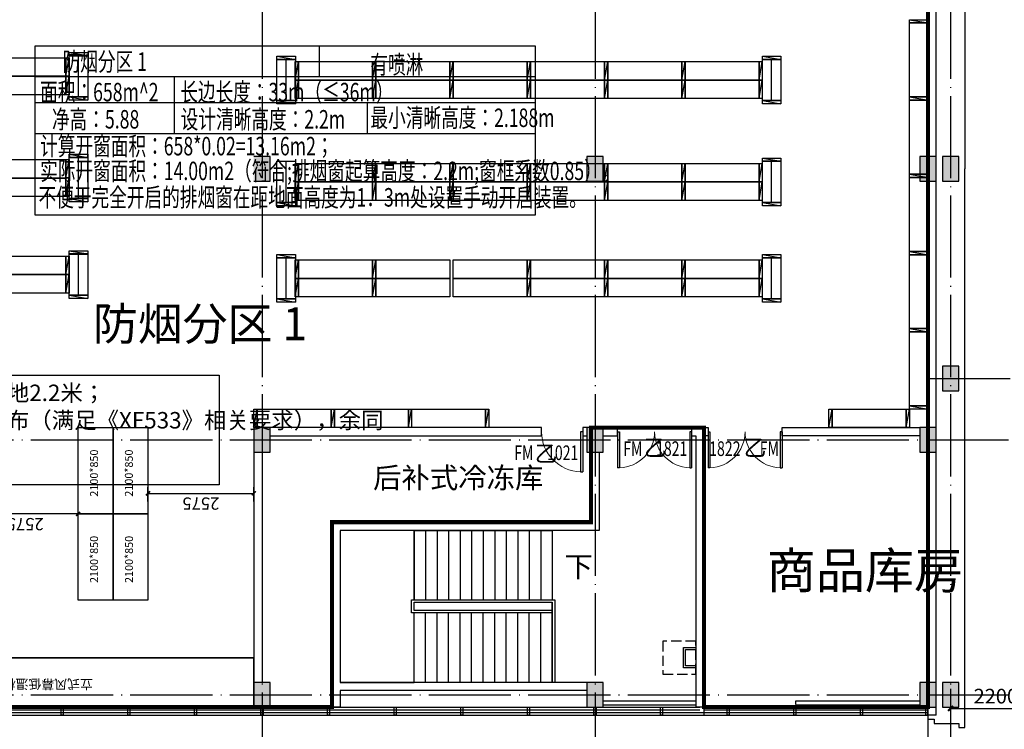
# Model space of a CAD drawing. Extents: x -678528 to 170635, y -369947 to 336531.
# Drawn here: x -30340 to -6390, y 105161 to 122433 of the extents above; entities that cross this region are included whole.
import ezdxf

# ---------------------------------------------------------------- set-up
doc = ezdxf.new("R2010")
doc.units = 0
doc.header["$LTSCALE"] = 1000
doc.header["$MEASUREMENT"] = 0
for name, pattern in [('CENTER', [2, 1.25, -0.25, 0.25, -0.25]), ('DASH', [0.35, 0.25, -0.1]), ('DOTE', [2.42, 2, -0.2, 0.02, -0.2])]:
    doc.linetypes.add(name, pattern=pattern)
for name, color, linetype in [('A-STAIR', 2, 'Continuous'), ('COLUMN', 9, 'Continuous'), ('CURTWALL', 4, 'Continuous'), ('DIM_SYMB', 3, 'Continuous'), ('DOOR_FIRE', 4, 'Continuous'), ('DOOR_FIRE_TEXT', 7, 'Continuous'), ('DOTE', 1, 'Continuous'), ('LATRINE', 6, 'Continuous'), ('PUB_DIM', 3, 'Continuous'), ('PUB_HATCH', 8, 'Continuous'), ('PUB_TEXT', 7, 'Continuous'), ('STAIR', 2, 'Continuous'), ('WALL', 9, 'Continuous'), ('外包', 22, 'Continuous'), ('底图', 8, 'Continuous'), ('看线', 30, 'Continuous'), ('防排烟', 2, 'Continuous')]:
    doc.layers.add(name, color=color, linetype=linetype)
doc.layers.add('排液管', color=4, linetype='CENTER', lineweight=25)
doc.styles.add('_TCH_DIM', font='SIMPLEX', dxfattribs={"bigfont": 'GBCBIG'})
doc.styles.add('_TCH_DIM_T3', font='SIMPLEX.shx', dxfattribs={"width": 0.705882, "bigfont": 'GBCBIG.shx'})
doc.styles.add('_TCH_WINDOW', font='SIMPLEX', dxfattribs={"height": 3.5, "bigfont": 'GBCBIG'})
doc.styles.add('ERA', font='simhei.ttf')
doc.styles.get("Standard").update_dxf_attribs({"font": 'gbenor.shx', "bigfont": 'gbcbig.shx'})
doc.styles.add('天和1', font='天和字符.shx', dxfattribs={"width": 0.7, "bigfont": '天和汉字.shx'})
doc.dimstyles.new('_TCH_ARCH&&100', dxfattribs={"dimtxt": 297.5, "dimasz": 100, "dimexe": 150, "dimexo": 300, "dimgap": 100, "dimtad": 1, "dimdec": 0, "dimzin": 0, "dimdsep": 46, "dimtxsty": '_TCH_DIM_T3', "dimblk": 'ARCHTICK', "dimcen": 0.09, "dimclrt": 7, "dimazin": 2, "dimtfac": 1, "dimtdec": 0, "dimtix": 1, "dimtmove": 2, "dimatfit": 3, "dimfxl": 1, "dimtolj": 1, "dimtzin": 0, "dimarcsym": 0})
doc.dimstyles.new('_TCH_ARCH&&120', dxfattribs={"dimtxt": 357, "dimasz": 120, "dimexe": 300, "dimexo": 360, "dimgap": 120, "dimtad": 1, "dimdec": 0, "dimzin": 0, "dimdsep": 46, "dimtxsty": '_TCH_DIM_T3', "dimblk": 'ARCHTICK', "dimcen": 0.09, "dimclrt": 7, "dimazin": 2, "dimtfac": 1, "dimtdec": 0, "dimtix": 1, "dimtmove": 2, "dimatfit": 3, "dimfxl": 1, "dimtolj": 1, "dimtzin": 0, "dimarcsym": 0})

# ---------------------------------------------------------------- blocks, each defined once
blk = doc.blocks.new('平面轴网及标注')
at = {"layer": 'DOTE', "linetype": 'DOTE'}
for p, q in [((187654.9, -404653.9), (187654.9, -444532.1)), ((195754.9, -404653.9), (195754.9, -444532.1)), ((203854.9, -404653.9), (203854.9, -444532.1)), ((204404.9, -404653.9), (204404.9, -444532.1)), ((203854.9, -430885.2), (206081.2, -430885.2)), ((94910.1, -432385.2), (206081.2, -432385.2)), ((94910.1, -438585.2), (206081.2, -438585.2))]:
    blk.add_line(p, q, dxfattribs=at)
blk = doc.blocks.new('eecw3')
at = {"layer": '外包'}
for points in [[(203855, 105461), (203855, 106061), (204005, 106061), (204005, 106161), (204605, 106161), (204605, 106261), (204755, 106261), (204755, 93960)], [(203855, 80661), (203855, 80561), (204005, 80561), (204005, 80461), (204605, 80461), (204605, 80361), (204755, 80361), (204755, 93960)]]:
    blk.add_lwpolyline(points, dxfattribs=at)
for points in [[(182770, 80660), (182770, 80860), (182820, 80860), (182820, 80660)], [(184390, 80660), (184390, 80860), (184440, 80860), (184440, 80660)], [(186010, 80660), (186010, 80860), (186060, 80860), (186060, 80660)], [(187630, 80660), (187630, 80860), (187680, 80860), (187680, 80660)], [(189250, 80660), (189250, 80860), (189300, 80860), (189300, 80660)], [(190870, 80660), (190870, 80860), (190920, 80860), (190920, 80660)], [(192490, 80660), (192490, 80860), (192540, 80860), (192540, 80660)], [(194110, 80660), (194110, 80860), (194160, 80860), (194160, 80660)], [(195730, 80660), (195730, 80860), (195780, 80860), (195780, 80660)], [(197350, 80660), (197350, 80860), (197400, 80860), (197400, 80660)], [(198970, 80660), (198970, 80860), (199020, 80860), (199020, 80660)], [(200590, 80660), (200590, 80860), (200640, 80860), (200640, 80660)], [(202210, 80660), (202210, 80860), (202260, 80860), (202260, 80660)]]:
    blk.add_lwpolyline(points, close=True, dxfattribs=at)
at = {"layer": '外包', "elevation": 0}
blk.add_lwpolyline([(203805, 80661), (203805, 80861), (203855, 80861), (203855, 80661)], close=True, dxfattribs=at)
blk = doc.blocks.new('_ArchTick')
at = {"color": 0, "linetype": 'ByBlock', "const_width": 0.4}
blk.add_lwpolyline([(-0.5, -0.5), (0.5, 0.5)], dxfattribs=at)
blk = doc.blocks.new('*D2464')
at = {"layer": 'Defpoints', "color": 0, "transparency": 16777216}
for p in [(-7696, 106503), (-5496, 106503), (-5496, 105670)]:
    blk.add_point(p, dxfattribs=at)
at = {"layer": 'PUB_DIM', "color": 0, "lineweight": -2, "transparency": 16777216}
for p, q in [((-7696, 106143), (-7696, 105370)), ((-5496, 106143), (-5496, 105370)), ((-7696, 105670), (-5496, 105670))]:
    blk.add_line(p, q, dxfattribs=at)
at = {"layer": 'PUB_DIM', "color": 0, "lineweight": -2, "transparency": 16777216, "xscale": 120, "yscale": 120, "zscale": 120, "rotation": 180}
blk.add_blockref('_ArchTick', (-7696, 105670), dxfattribs=at)
at = {"layer": 'PUB_DIM', "color": 0, "lineweight": -2, "transparency": 16777216, "xscale": 120, "yscale": 120, "zscale": 120}
blk.add_blockref('_ArchTick', (-5496, 105670), dxfattribs=at)
at = {"layer": 'PUB_DIM', "color": 7, "transparency": 16777216, "insert": (-6596, 105968), "char_height": 357, "attachment_point": 5, "style": '_TCH_DIM_T3'}
blk.add_mtext('\\A1;2200', dxfattribs=at)
blk = doc.blocks.new('$DorLib2D$00000002')
for p, q in [((-0.5, 0), (-0.5, 0.4875)), ((-0.475, 0.4875), (-0.5, 0.4875)), ((-0.475, 0), (-0.475, 0.4875)), ((0.475, 0), (0.475, 0.4875)), ((0.475, 0.4875), (0.5, 0.4875)), ((0.5, 0), (0.5, 0.4875)), ((-0.5, 0), (-0.475, 0)), ((0.5, 0), (0.475, 0))]:
    blk.add_line(p, q)
at = {"lineweight": 13}
for centre, start, end in [((-0.4875, 0), 0, 88.53072), ((0.4875, 0), 91.46928, 180)]:
    blk.add_arc(centre, 0.4875, start, end, dxfattribs=at)
blk = doc.blocks.new('$DorLib2D$00000001')
for p, q in [((0.45, 0.975), (0.5, 0.975)), ((0.45, 0), (0.45, 0.975)), ((0.5, 0), (0.5, 0.975)), ((0.5, 0), (0.45, 0))]:
    blk.add_line(p, q)
at = {"lineweight": 13}
blk.add_arc((0.475, 0), 0.975, 91.4693, 180, dxfattribs=at)
blk = doc.blocks.new('LZ')
at = {"layer": '排液管', "color": 0, "linetype": 'ByBlock', "lineweight": -3, "ltscale": 53.178551}
blk.add_line((3677199, -55020), (3677279, -54570), dxfattribs=at)
blk.add_lwpolyline([(3677199, -54570), (3677279, -54570), (3677279, -55020), (3677199, -55020)], close=True, dxfattribs=at)
blk = doc.blocks.new('STSYU')
at = {"layer": '排液管', "color": 146, "linetype": 'ByBlock', "lineweight": -3, "ltscale": 53.178551, "true_color": 0x105689}
for p, q in [((69389, 220184), (69389, 219184)), ((81199, 220184), (81199, 219184)), ((69389, 217834), (69389, 216834)), ((81199, 217834), (81199, 216834)), ((69389, 215356), (69389, 214356)), ((81199, 215356), (81199, 214356)), ((69389, 212832), (69389, 211832)), ((81199, 212832), (81199, 211832)), ((75669, 210664), (75669, 209664)), ((79959, 210664), (79959, 209664)), ((75669, 208366), (75669, 207366)), ((79959, 208366), (79959, 207366))]:
    blk.add_line(p, q, dxfattribs=at)
for points in [[(69164, 219184), (69164, 220184), (69614, 220184), (69614, 219184)], [(71494, 219684), (69694, 219684), (69694, 220134), (71494, 220134)], [(73374, 219684), (71574, 219684), (71574, 220134), (73374, 220134)], [(75254, 219684), (73454, 219684), (73454, 220134), (75254, 220134)], [(77134, 219684), (75334, 219684), (75334, 220134), (77134, 220134)], [(79014, 219684), (77214, 219684), (77214, 220134), (79014, 220134)], [(80894, 219684), (79094, 219684), (79094, 220134), (80894, 220134)], [(80974, 219184), (80974, 220184), (81424, 220184), (81424, 219184)], [(71494, 219234), (69694, 219234), (69694, 219684), (71494, 219684)], [(73374, 219234), (71574, 219234), (71574, 219684), (73374, 219684)], [(75254, 219234), (73454, 219234), (73454, 219684), (75254, 219684)], [(77134, 219234), (75334, 219234), (75334, 219684), (77134, 219684)], [(79014, 219234), (77214, 219234), (77214, 219684), (79014, 219684)], [(80894, 219234), (79094, 219234), (79094, 219684), (80894, 219684)], [(69164, 216834), (69164, 217834), (69614, 217834), (69614, 216834)], [(71494, 217334), (69694, 217334), (69694, 217784), (71494, 217784)], [(73374, 217334), (71574, 217334), (71574, 217784), (73374, 217784)], [(75254, 217334), (73454, 217334), (73454, 217784), (75254, 217784)], [(77134, 217334), (75334, 217334), (75334, 217784), (77134, 217784)], [(79014, 217334), (77214, 217334), (77214, 217784), (79014, 217784)], [(80894, 217334), (79094, 217334), (79094, 217784), (80894, 217784)], [(80974, 216834), (80974, 217834), (81424, 217834), (81424, 216834)], [(71494, 216884), (69694, 216884), (69694, 217334), (71494, 217334)], [(73374, 216884), (71574, 216884), (71574, 217334), (73374, 217334)], [(75254, 216884), (73454, 216884), (73454, 217334), (75254, 217334)], [(77134, 216884), (75334, 216884), (75334, 217334), (77134, 217334)], [(79014, 216884), (77214, 216884), (77214, 217334), (79014, 217334)], [(80894, 216884), (79094, 216884), (79094, 217334), (80894, 217334)], [(69164, 214356), (69164, 215356), (69614, 215356), (69614, 214356)], [(80974, 214356), (80974, 215356), (81424, 215356), (81424, 214356)], [(71494, 214856), (69694, 214856), (69694, 215306), (71494, 215306)], [(73374, 214856), (71574, 214856), (71574, 215306), (73374, 215306)], [(75254, 214856), (73454, 214856), (73454, 215306), (75254, 215306)], [(77134, 214856), (75334, 214856), (75334, 215306), (77134, 215306)], [(79014, 214856), (77214, 214856), (77214, 215306), (79014, 215306)], [(80894, 214856), (79094, 214856), (79094, 215306), (80894, 215306)], [(71494, 214406), (69694, 214406), (69694, 214856), (71494, 214856)], [(73374, 214406), (71574, 214406), (71574, 214856), (73374, 214856)], [(75254, 214406), (73454, 214406), (73454, 214856), (75254, 214856)], [(77134, 214406), (75334, 214406), (75334, 214856), (77134, 214856)], [(79014, 214406), (77214, 214406), (77214, 214856), (79014, 214856)], [(80894, 214406), (79094, 214406), (79094, 214856), (80894, 214856)], [(69164, 211832), (69164, 212832), (69614, 212832), (69614, 211832)], [(71494, 212332), (69694, 212332), (69694, 212782), (71494, 212782)], [(73374, 212332), (71574, 212332), (71574, 212782), (73374, 212782)], [(75254, 212332), (73454, 212332), (73454, 212782), (75254, 212782)], [(77134, 212332), (75334, 212332), (75334, 212782), (77134, 212782)], [(79014, 212332), (77214, 212332), (77214, 212782), (79014, 212782)], [(80894, 212332), (79094, 212332), (79094, 212782), (80894, 212782)], [(80974, 211832), (80974, 212832), (81424, 212832), (81424, 211832)], [(71494, 211882), (69694, 211882), (69694, 212332), (71494, 212332)], [(73374, 211882), (71574, 211882), (71574, 212332), (73374, 212332)], [(75254, 211882), (73454, 211882), (73454, 212332), (75254, 212332)], [(77134, 211882), (75334, 211882), (75334, 212332), (77134, 212332)], [(79014, 211882), (77214, 211882), (77214, 212332), (79014, 212332)], [(80894, 211882), (79094, 211882), (79094, 212332), (80894, 212332)], [(75444, 209664), (75444, 210664), (75894, 210664), (75894, 209664)], [(77774, 210164), (75974, 210164), (75974, 210614), (77774, 210614)], [(79654, 210164), (77854, 210164), (77854, 210614), (79654, 210614)], [(79734, 209664), (79734, 210664), (80184, 210664), (80184, 209664)], [(77774, 209714), (75974, 209714), (75974, 210164), (77774, 210164)], [(79654, 209714), (77854, 209714), (77854, 210164), (79654, 210164)], [(75444, 207366), (75444, 208366), (75894, 208366), (75894, 207366)], [(77774, 207866), (75974, 207866), (75974, 208316), (77774, 208316)], [(79654, 207866), (77854, 207866), (77854, 208316), (79654, 208316)], [(79734, 207366), (79734, 208366), (80184, 208366), (80184, 207366)], [(77774, 207416), (75974, 207416), (75974, 207866), (77774, 207866)], [(79654, 207416), (77854, 207416), (77854, 207866), (79654, 207866)]]:
    blk.add_lwpolyline(points, close=True, dxfattribs=at)
at = {"layer": '排液管', "color": 146, "linetype": 'ByBlock', "lineweight": -3, "true_color": 0x105689}
for p, rotation in [((14594, -3457015), 89.99999999999997), ((3746894, 165114), 180), ((3748774, 165114), 180), ((3750654, 165114), 180), ((3752534, 165114), 180), ((3756294, 165114), 180), ((3758174, 165114), 180), ((26404, -3457015), 89.99999999999997), ((3746894, 164664), 180), ((3748774, 164664), 180), ((3750654, 164664), 180), ((3752534, 164664), 180), ((3756294, 164664), 180), ((3758174, 164664), 180), ((14594, -3458095), 89.99999999999997), ((26404, -3458095), 89.99999999999997), ((14594, -3459365), 89.99999999999997), ((3746894, 162764), 180), ((3748774, 162764), 180), ((3750654, 162764), 180), ((3752534, 162764), 180), ((3754414, 162764), 180), ((3756294, 162764), 180), ((3758174, 162764), 180), ((26404, -3459365), 89.99999999999997), ((3746894, 162314), 180), ((3748774, 162314), 180), ((3750654, 162314), 180), ((3752534, 162314), 180), ((3754414, 162314), 180), ((3756294, 162314), 180), ((3758174, 162314), 180), ((14594, -3460445), 89.99999999999997), ((14594, -3461843), 89.99999999999997), ((26404, -3461843), 89.99999999999997), ((3746894, 160286), 180), ((3748774, 160286), 180), ((3750654, 160286), 180), ((3752534, 160286), 180), ((3754414, 160286), 180), ((3756294, 160286), 180), ((3758174, 160286), 180), ((3746894, 159836), 180), ((3748774, 159836), 180), ((3750654, 159836), 180), ((3752534, 159836), 180), ((3754414, 159836), 180), ((3756294, 159836), 180), ((3758174, 159836), 180), ((14594, -3462923), 89.99999999999997), ((26404, -3462923), 89.99999999999997), ((14594, -3464367), 89.99999999999997), ((3746894, 157762), 180), ((3748774, 157762), 180), ((3750654, 157762), 180), ((3752534, 157762), 180), ((3754414, 157762), 180), ((3756294, 157762), 180), ((3758174, 157762), 180), ((26404, -3464367), 89.99999999999997), ((3746894, 157312), 180), ((3748774, 157312), 180), ((3750654, 157312), 180), ((3752534, 157312), 180), ((3754414, 157312), 180), ((3756294, 157312), 180), ((3758174, 157312), 180), ((14594, -3465447), 89.99999999999997), ((26404, -3465447), 89.99999999999997), ((20874, -3466535), 89.99999999999997), ((3753174, 155594), 180), ((3755054, 155594), 180), ((3756934, 155594), 180), ((25164, -3466535), 89.99999999999997), ((3753174, 155144), 180), ((3755054, 155144), 180), ((3756934, 155144), 180), ((20874, -3467615), 89.99999999999997), ((25164, -3467615), 89.99999999999997), ((20874, -3468833), 89.99999999999997), ((25164, -3468833), 89.99999999999997), ((3753174, 153296), 180), ((3755054, 153296), 180), ((3756934, 153296), 180), ((3753174, 152846), 180), ((3755054, 152846), 180), ((3756934, 152846), 180), ((20874, -3469913), 89.99999999999997), ((25164, -3469913), 89.99999999999997)]:
    blk.add_blockref('LZ', p, dxfattribs=dict(at, rotation=rotation))
blk = doc.blocks.new('DKOL')
at = {"layer": '排液管', "color": 146, "linetype": 'ByBlock', "lineweight": -3, "ltscale": 53.178551, "true_color": 0x105689}
for p, q in [((86248, 220091), (86248, 219091)), ((98058, 220091), (98058, 219091)), ((86248, 217741), (86248, 216741)), ((86248, 215263), (86248, 214263)), ((98058, 215263), (98058, 214263))]:
    blk.add_line(p, q, dxfattribs=at)
for points in [[(86023, 219091), (86023, 220091), (86473, 220091), (86473, 219091)], [(88353, 219591), (86553, 219591), (86553, 220041), (88353, 220041)], [(90233, 219591), (88433, 219591), (88433, 220041), (90233, 220041)], [(92113, 219591), (90313, 219591), (90313, 220041), (92113, 220041)], [(93993, 219591), (92193, 219591), (92193, 220041), (93993, 220041)], [(95873, 219591), (94073, 219591), (94073, 220041), (95873, 220041)], [(97753, 219591), (95953, 219591), (95953, 220041), (97753, 220041)], [(97833, 219091), (97833, 220091), (98283, 220091), (98283, 219091)], [(88353, 219141), (86553, 219141), (86553, 219591), (88353, 219591)], [(90233, 219141), (88433, 219141), (88433, 219591), (90233, 219591)], [(92113, 219141), (90313, 219141), (90313, 219591), (92113, 219591)], [(93993, 219141), (92193, 219141), (92193, 219591), (93993, 219591)], [(95873, 219141), (94073, 219141), (94073, 219591), (95873, 219591)], [(97753, 219141), (95953, 219141), (95953, 219591), (97753, 219591)], [(86023, 216741), (86023, 217741), (86473, 217741), (86473, 216741)], [(88353, 217241), (86553, 217241), (86553, 217691), (88353, 217691)], [(90233, 217241), (88433, 217241), (88433, 217691), (90233, 217691)], [(92113, 217241), (90313, 217241), (90313, 217691), (92113, 217691)], [(93993, 217241), (92193, 217241), (92193, 217691), (93993, 217691)], [(95873, 217241), (94073, 217241), (94073, 217691), (95873, 217691)], [(97753, 217241), (95953, 217241), (95953, 217691), (97753, 217691)], [(88353, 216791), (86553, 216791), (86553, 217241), (88353, 217241)], [(90233, 216791), (88433, 216791), (88433, 217241), (90233, 217241)], [(92113, 216791), (90313, 216791), (90313, 217241), (92113, 217241)], [(93993, 216791), (92193, 216791), (92193, 217241), (93993, 217241)], [(95873, 216791), (94073, 216791), (94073, 217241), (95873, 217241)], [(97753, 216791), (95953, 216791), (95953, 217241), (97753, 217241)], [(86023, 214263), (86023, 215263), (86473, 215263), (86473, 214263)], [(88353, 214763), (86553, 214763), (86553, 215213), (88353, 215213)], [(90233, 214763), (88433, 214763), (88433, 215213), (90233, 215213)], [(92113, 214763), (90313, 214763), (90313, 215213), (92113, 215213)], [(93993, 214763), (92193, 214763), (92193, 215213), (93993, 215213)], [(95873, 214763), (94073, 214763), (94073, 215213), (95873, 215213)], [(97753, 214763), (95953, 214763), (95953, 215213), (97753, 215213)], [(97833, 214263), (97833, 215263), (98283, 215263), (98283, 214263)], [(88353, 214313), (86553, 214313), (86553, 214763), (88353, 214763)], [(90233, 214313), (88433, 214313), (88433, 214763), (90233, 214763)], [(92113, 214313), (90313, 214313), (90313, 214763), (92113, 214763)], [(93993, 214313), (92193, 214313), (92193, 214763), (93993, 214763)], [(95873, 214313), (94073, 214313), (94073, 214763), (95873, 214763)], [(97753, 214313), (95953, 214313), (95953, 214763), (97753, 214763)]]:
    blk.add_lwpolyline(points, close=True, dxfattribs=at)
at = {"layer": '排液管', "color": 146, "linetype": 'ByBlock', "lineweight": -3, "true_color": 0x105689}
for p, rotation in [((31452, -3457109), 89.99999999999997), ((43262, -3457109), 89.99999999999997), ((3763752, 165020), 180), ((3765632, 165020), 180), ((3767512, 165020), 180), ((3769392, 165020), 180), ((3771272, 165020), 180), ((3773152, 165020), 180), ((3775032, 165020), 180), ((3763752, 164570), 180), ((3765632, 164570), 180), ((3767512, 164570), 180), ((3769392, 164570), 180), ((3771272, 164570), 180), ((3773152, 164570), 180), ((3775032, 164570), 180), ((31452, -3458189), 89.99999999999997), ((43262, -3458189), 89.99999999999997), ((31452, -3459459), 89.99999999999997), ((3763752, 162670), 180), ((3765632, 162670), 180), ((3767512, 162670), 180), ((3769392, 162670), 180), ((3771272, 162670), 180), ((3773152, 162670), 180), ((3775032, 162670), 180), ((3763752, 162220), 180), ((3765632, 162220), 180), ((3767512, 162220), 180), ((3769392, 162220), 180), ((3771272, 162220), 180), ((3773152, 162220), 180), ((3775032, 162220), 180), ((31452, -3460539), 89.99999999999997), ((31452, -3461937), 89.99999999999997), ((43262, -3461937), 89.99999999999997), ((3763752, 160192), 180), ((3765632, 160192), 180), ((3767512, 160192), 180), ((3769392, 160192), 180), ((3771272, 160192), 180), ((3773152, 160192), 180), ((3775032, 160192), 180), ((3763752, 159742), 180), ((3765632, 159742), 180), ((3767512, 159742), 180), ((3769392, 159742), 180), ((3771272, 159742), 180), ((3773152, 159742), 180), ((3775032, 159742), 180), ((31452, -3463017), 89.99999999999997), ((43262, -3463017), 89.99999999999997)]:
    blk.add_blockref('LZ', p, dxfattribs=dict(at, rotation=rotation))
blk = doc.blocks.new('*D77')
at = {"layer": 'Defpoints', "color": 0, "linetype": 'ByBlock', "ltscale": 53.178551, "transparency": 16777216}
for p in [(81984, 225417), (84559, 225417), (81984, 224916)]:
    blk.add_point(p, dxfattribs=at)
at = {"layer": '排液管', "color": 0, "linetype": 'ByBlock', "lineweight": -2, "ltscale": 53.178551, "transparency": 16777216}
for p, q in [((81984, 225117), (81984, 224766)), ((84559, 224916), (81984, 224916)), ((84559, 225117), (84559, 224766))]:
    blk.add_line(p, q, dxfattribs=at)
at = {"layer": '排液管', "color": 0, "linetype": 'ByBlock', "lineweight": -2, "ltscale": 53.178551, "transparency": 16777216, "xscale": 100, "yscale": 100, "zscale": 100, "rotation": 180}
blk.add_blockref('_ArchTick', (81984, 224916), dxfattribs=at)
at = {"layer": '排液管', "color": 0, "linetype": 'ByBlock', "lineweight": -2, "ltscale": 53.178551, "transparency": 16777216, "xscale": 100, "yscale": 100, "zscale": 100}
blk.add_blockref('_ArchTick', (84559, 224916), dxfattribs=at)
at = {"layer": '排液管', "color": 7, "linetype": 'ByBlock', "lineweight": -3, "ltscale": 53.178551, "transparency": 16777216, "insert": (83271, 225165), "char_height": 297.5, "attachment_point": 5, "style": '_TCH_DIM_T3'}
blk.add_mtext('\\A1;2575', dxfattribs=at)
blk = doc.blocks.new('*D79')
at = {"layer": 'Defpoints', "color": 0, "linetype": 'ByBlock', "ltscale": 53.178551, "transparency": 16777216}
for p in [(86259, 225417), (88834, 225417), (88834, 225417)]:
    blk.add_point(p, dxfattribs=at)
at = {"layer": '排液管', "color": 0, "linetype": 'ByBlock', "lineweight": -2, "ltscale": 53.178551, "transparency": 16777216}
for p, q in [((86259, 225717), (86259, 225567)), ((88834, 225717), (88834, 225567)), ((86259, 225417), (88834, 225417))]:
    blk.add_line(p, q, dxfattribs=at)
at = {"layer": '排液管', "color": 0, "linetype": 'ByBlock', "lineweight": -2, "ltscale": 53.178551, "transparency": 16777216, "xscale": 100, "yscale": 100, "zscale": 100, "rotation": 180}
blk.add_blockref('_ArchTick', (86259, 225417), dxfattribs=at)
at = {"layer": '排液管', "color": 0, "linetype": 'ByBlock', "lineweight": -2, "ltscale": 53.178551, "transparency": 16777216, "xscale": 100, "yscale": 100, "zscale": 100}
blk.add_blockref('_ArchTick', (88834, 225417), dxfattribs=at)
at = {"layer": '排液管', "color": 7, "linetype": 'ByBlock', "lineweight": -3, "ltscale": 53.178551, "transparency": 16777216, "insert": (87546, 225665), "char_height": 297.5, "attachment_point": 5, "style": '_TCH_DIM_T3'}
blk.add_mtext('\\A1;2575', dxfattribs=at)
blk = doc.blocks.new('SJSRO')
at = {"layer": '排液管', "color": 252, "linetype": 'ByBlock', "lineweight": -3, "ltscale": 53.178551, "true_color": 0x939598}
blk.add_lwpolyline([(81983.8, 228916.7), (89683.8, 228916.7), (89683.8, 230116.7), (81983.8, 230116.7)], close=True, dxfattribs=at)
at = {"layer": '排液管', "color": 5, "linetype": 'ByBlock', "lineweight": -3, "ltscale": 53.178551}
for points in [[(89683.8, 228916.7), (81983.8, 228916.7), (81983.8, 230116.7), (89683.8, 230116.7)], [(85408.8, 227516.7), (85408.8, 225416.7), (84558.8, 225416.7), (84558.8, 227516.7)], [(86258.8, 227516.7), (86258.8, 225416.7), (85408.8, 225416.7), (85408.8, 227516.7)], [(85408.8, 225416.7), (85408.8, 223316.7), (84558.8, 223316.7), (84558.8, 225416.7)], [(86258.8, 225416.7), (86258.8, 223316.7), (85408.8, 223316.7), (85408.8, 225416.7)]]:
    blk.add_lwpolyline(points, close=True, dxfattribs=at)
at = {"color": 5, "insert": (85897, 229673.5), "char_height": 229.669, "width": 2558.509, "attachment_point": 1}
blk.add_mtext('{\\fSimSun|b0|i0|c134|p2;\\C0;立式风幕低温柜}', dxfattribs=at)
at = {"color": 0, "char_height": 193.124, "width": 888.369, "attachment_point": 1, "rotation": 270}
for insert in [(85116.8, 227096.7), (85119.4, 224996.7), (85966.8, 224996.7)]:
    blk.add_mtext('{\\fSimSun|b0|i0|c134|p2;\\C1;2100*850}', dxfattribs=dict(at, insert=insert))
at = {"color": 5, "insert": (85966.8, 227096.7), "char_height": 193.124, "width": 888.369, "attachment_point": 1, "rotation": 270}
blk.add_mtext('{\\fSimSun|b0|i0|c134|p2;\\C1;2100*850}', dxfattribs=at)
at = {"layer": '排液管', "color": 0, "linetype": 'ByBlock', "lineweight": -3, "ltscale": 53.178551}
for base, p1, p2, picture, middle in [((88833.8, 225416.7), (86258.8, 225416.7), (88833.8, 225416.7), '*D79', (87546.3, 225665.5)), ((81983.8, 224916.5), (84558.8, 225416.7), (81983.8, 225416.7), '*D77', (83271.3, 225165.2))]:
    dim = blk.add_linear_dim(base=base, p1=p1, p2=p2, dimstyle='_TCH_ARCH&&100', dxfattribs=at)
    dim.commit()
    dim.dimension.update_dxf_attribs({"geometry": picture, "text_midpoint": middle})
blk = doc.blocks.new('SGWSH')
for name in ['SJSRO', 'STSYU', 'DKOL']:
    blk.add_blockref(name, (-180961, -95757, 0))
blk = doc.blocks.new('底')
at = {"layer": 'PUB_HATCH'}
for points in [[(-24245.6, 118503.3), (-24245.6, 119103.3), (-24645.6, 119103.3), (-24645.6, 118503.3)], [(-16145.6, 118503.3), (-16145.6, 119103.3), (-16545.6, 119103.3), (-16545.6, 118503.3)], [(-8045.6, 118503.3), (-8045.6, 119103.3), (-8445.6, 119103.3), (-8445.6, 118503.3)], [(-7495.8, 118503.3), (-7495.8, 119103.3), (-7895.8, 119103.3), (-7895.8, 118503.3)], [(-7495.8, 113403.3), (-7495.8, 114003.3), (-7895.8, 114003.3), (-7895.8, 113403.3)], [(-24245.6, 111903.3), (-24245.6, 112503.3), (-24645.6, 112503.3), (-24645.6, 111903.3)], [(-16145.6, 111903.3), (-16145.6, 112503.3), (-16545.6, 112503.3), (-16545.6, 111903.3)], [(-8045.6, 111903.3), (-8045.6, 112503.3), (-8445.6, 112503.3), (-8445.6, 111903.3)], [(-24245.6, 105703.3), (-24245.6, 106303.3), (-24645.6, 106303.3), (-24645.6, 105703.3)], [(-16145.6, 105703.3), (-16145.6, 106303.3), (-16545.6, 106303.3), (-16545.6, 105703.3)], [(-8045.6, 105703.3), (-8045.6, 106303.3), (-8445.6, 106303.3), (-8445.6, 105703.3)], [(-7495.8, 105703.3), (-7495.8, 106303.3), (-7895.8, 106303.3), (-7895.8, 105703.3)]]:
    blk.add_hatch(color=8, dxfattribs=at).paths.add_polyline_path(points)
at = {"layer": 'A-STAIR', "color": 8}
for points in [[(-13895.8, 106653.2), (-14195.8, 106653.2), (-14195.8, 107153.2), (-13895.8, 107153.2)], [(-13895.8, 106703.2), (-14145.8, 106703.2), (-14145.8, 107103.2), (-13895.8, 107103.2)]]:
    blk.add_lwpolyline(points, dxfattribs=at)
at = {"layer": 'COLUMN', "color": 8}
for p, q in [((-24245.6, 119103.3), (-24645.6, 119103.3)), ((-24245.6, 118503.3), (-24245.6, 119103.3)), ((-16145.6, 119103.3), (-16545.6, 119103.3)), ((-16545.6, 119103.3), (-16545.6, 118503.3)), ((-16145.6, 118503.3), (-16145.6, 119103.3)), ((-8045.6, 119103.3), (-8445.6, 119103.3)), ((-8445.6, 119103.3), (-8445.6, 118503.3)), ((-8045.6, 118503.3), (-8045.6, 119103.3)), ((-7495.8, 119103.3), (-7895.8, 119103.3)), ((-7895.8, 119103.3), (-7895.8, 118503.3)), ((-7495.8, 118503.3), (-7495.8, 119103.3)), ((-24645.6, 118503.3), (-24245.6, 118503.3)), ((-16545.6, 118503.3), (-16145.6, 118503.3)), ((-8445.6, 118503.3), (-8045.6, 118503.3)), ((-7895.8, 118503.3), (-7495.8, 118503.3)), ((-7495.8, 114003.3), (-7895.8, 114003.3)), ((-7895.8, 114003.3), (-7895.8, 113403.3)), ((-7495.8, 113403.3), (-7495.8, 114003.3)), ((-7895.8, 113403.3), (-7495.8, 113403.3)), ((-24245.6, 112503.3), (-24645.6, 112503.3)), ((-24645.6, 112503.3), (-24645.6, 111903.3)), ((-24245.6, 111903.3), (-24245.6, 112503.3)), ((-16145.6, 112503.3), (-16545.6, 112503.3)), ((-16545.6, 112503.3), (-16545.6, 111903.3)), ((-16145.6, 111903.3), (-16145.6, 112503.3)), ((-8045.6, 112503.3), (-8445.6, 112503.3)), ((-8445.6, 112503.3), (-8445.6, 111903.3)), ((-8045.6, 111903.3), (-8045.6, 112503.3)), ((-24645.6, 111903.3), (-24245.6, 111903.3)), ((-16545.6, 111903.3), (-16145.6, 111903.3)), ((-8445.6, 111903.3), (-8045.6, 111903.3)), ((-24245.6, 106303.3), (-24645.6, 106303.3)), ((-24645.6, 106303.3), (-24645.6, 105703.3)), ((-24245.6, 105703.3), (-24245.6, 106303.3)), ((-16145.6, 106303.3), (-16545.6, 106303.3)), ((-16545.6, 106303.3), (-16545.6, 105703.3)), ((-16145.6, 105703.3), (-16145.6, 106303.3)), ((-8045.6, 106303.3), (-8445.6, 106303.3)), ((-8445.6, 106303.3), (-8445.6, 105703.3)), ((-8045.6, 105703.3), (-8045.6, 106303.3)), ((-7495.8, 106303.3), (-7895.8, 106303.3)), ((-7895.8, 106303.3), (-7895.8, 105703.3)), ((-7495.8, 105703.3), (-7495.8, 106303.3)), ((-24645.6, 105703.3), (-24245.6, 105703.3)), ((-16545.6, 105703.3), (-16145.6, 105703.3)), ((-8445.6, 105703.3), (-8045.6, 105703.3)), ((-7895.8, 105703.3), (-7495.8, 105703.3))]:
    blk.add_line(p, q, dxfattribs=at)
at = {"layer": 'CURTWALL'}
for p, q in [((-48395.8, 105703.3), (-27145.8, 105703.3)), ((-48395.8, 105636.7), (-27145.8, 105636.7)), ((-27145.8, 105703.6), (-27045.8, 105703.6)), ((-27145.8, 105703.3), (-27045.8, 105703.3)), ((-27145.8, 105636.9), (-27045.8, 105636.9)), ((-27145.8, 105636.7), (-27045.8, 105636.7)), ((-27045.8, 105703.6), (-24445.8, 105703.6)), ((-27045.8, 105636.9), (-24445.8, 105636.9)), ((-24445.8, 105703.3), (-16345.8, 105703.3)), ((-24445.8, 105636.7), (-16345.8, 105636.7)), ((-16345.8, 105703.3), (-13795.8, 105703.4)), ((-16345.8, 105636.7), (-13795.8, 105636.7)), ((-13895.8, 105703.4), (-13895.8, 105703.3)), ((-13695.8, 105703.4), (-13895.8, 105703.4)), ((-13695.8, 105703.3), (-13895.8, 105703.3)), ((-13829.2, 105703.4), (-13829.2, 105703.3)), ((-13762.5, 105703.4), (-13762.5, 105703.3)), ((-13695.8, 105703.9), (-8246.2, 105704.1)), ((-13695.8, 105703.4), (-13695.8, 105703.3)), ((-13695.8, 105637.2), (-8246.2, 105637.5)), ((-48395.8, 105570), (-27145.8, 105570)), ((-48395.8, 105503.3), (-27145.8, 105503.3)), ((-27145.8, 105570.2), (-27045.8, 105570.2)), ((-27145.8, 105570), (-27045.8, 105570)), ((-27145.8, 105503.6), (-27045.8, 105503.6)), ((-27145.8, 105503.3), (-27045.8, 105503.3)), ((-27045.8, 105570.2), (-24445.8, 105570.3)), ((-27045.8, 105503.6), (-24445.8, 105503.6)), ((-24445.8, 105570), (-16345.8, 105570)), ((-24445.8, 105503.3), (-16345.8, 105503.3)), ((-16345.8, 105570), (-13795.8, 105570)), ((-16345.8, 105503.3), (-13795.8, 105503.4)), ((-13795.8, 105570.5), (-8246.2, 105570.8)), ((-13795.8, 105503.9), (-8246.2, 105504.1))]:
    blk.add_line(p, q, dxfattribs=at)
at = {"layer": 'DIM_SYMB', "color": 8}
blk.add_lwpolyline([(-17246.1, 109128.3, 0, 0, 0), (-21646.1, 109128.3, 0, 0, 0), (-21646.1, 107178.3, 0, 0, 0), (-17976.1, 107178.3, 120, 0, 0), (-17526.1, 107178.3, 0, 0, 0)], format="xyseb", dxfattribs=at)
at = {"layer": 'LATRINE', "color": 8}
blk.add_line((-11460.8, 105763.9), (-11460.8, 105854, 0), dxfattribs=at)
for points in [[(-16145.6, 105853.3), (-13895.8, 105853.9)], [(-16145.6, 105753.3), (-13895.8, 105753.9)]]:
    blk.add_lwpolyline(points, dxfattribs=at)
at = {"layer": 'LATRINE', "color": 8, "elevation": 0}
for points in [[(-11460.8, 105854), (-8445.6, 105854.2)], [(-11460.8, 105763.9), (-8445.6, 105754.2)]]:
    blk.add_lwpolyline(points, dxfattribs=at)
at = {"layer": 'STAIR', "color": 8}
for p, q in [((-20746.1, 110003.3), (-22546.1, 110003.3)), ((-22546.1, 110003.3), (-22546.1, 106303.3)), ((-20746.1, 110003.3), (-17386.1, 110003.3)), ((-20746.1, 110003.3), (-20746.1, 108313.3)), ((-20746.1, 108313.3), (-20746.1, 110003.3)), ((-20466.1, 110003.3), (-20466.1, 108313.3)), ((-20186.1, 110003.3), (-20186.1, 108313.3)), ((-19906.1, 110003.3), (-19906.1, 108313.3)), ((-19626.1, 110003.3), (-19626.1, 108313.3)), ((-19346.1, 110003.3), (-19346.1, 108313.3)), ((-19066.1, 110003.3), (-19066.1, 108313.3)), ((-18786.1, 110003.3), (-18786.1, 108313.3)), ((-18506.1, 110003.3), (-18506.1, 108313.3)), ((-18226.1, 110003.3), (-18226.1, 108313.3)), ((-17946.1, 110003.3), (-17946.1, 108313.3)), ((-17666.1, 110003.3), (-17666.1, 108313.3)), ((-17386.1, 110003.3), (-17386.1, 108313.3)), ((-20806.1, 107993.3), (-20806.1, 108313.3)), ((-20806.1, 108313.3), (-17326.1, 108313.3)), ((-17326.1, 108313.3), (-17326.1, 106303.3)), ((-20746.1, 108253.3), (-17386.1, 108253.3)), ((-20746.1, 108053.3), (-20746.1, 108253.3)), ((-20746.1, 108253.3), (-17386.1, 108253.3)), ((-20746.1, 108053.3), (-20746.1, 108253.3)), ((-17386.1, 108053.3), (-20746.1, 108053.3)), ((-17386.1, 108053.3), (-20746.1, 108053.3)), ((-17386.1, 108253.3), (-17386.1, 106303.3)), ((-17386.1, 108053.3), (-17386.1, 108253.3)), ((-17386.1, 107993.3), (-17386.1, 108053.3)), ((-17386.1, 107993.3), (-17386.1, 108053.3)), ((-17386.1, 107993.3), (-20806.1, 107993.3)), ((-20746.1, 106303.3), (-20746.1, 107993.3)), ((-20746.1, 106303.3), (-20746.1, 107993.3)), ((-20466.1, 106303.3), (-20466.1, 107993.3)), ((-20186.1, 106303.3), (-20186.1, 107993.3)), ((-19906.1, 106303.3), (-19906.1, 107993.3)), ((-19626.1, 106303.3), (-19626.1, 107993.3)), ((-19346.1, 106303.3), (-19346.1, 107993.3)), ((-19066.1, 106303.3), (-19066.1, 107993.3)), ((-18786.1, 106303.3), (-18786.1, 107993.3)), ((-18506.1, 106303.3), (-18506.1, 107993.3)), ((-18226.1, 106303.3), (-18226.1, 107993.3)), ((-17946.1, 106303.3), (-17946.1, 107993.3)), ((-17666.1, 106303.3), (-17666.1, 107993.3)), ((-17386.1, 106303.3), (-17386.1, 107993.3)), ((-22546.1, 106303.3), (-20746.1, 106303.3)), ((-17386.1, 106303.3), (-20746.1, 106303.3)), ((-17326.1, 106303.3), (-17386.1, 106303.3))]:
    blk.add_line(p, q, dxfattribs=at)
at = {"layer": 'WALL', "color": 8}
for p, q in [((-8245.8, 119103.3), (-8245.8, 125103.3)), ((-8045.8, 119103.3), (-8045.8, 125103.3)), ((-8245.8, 112503.3), (-8245.8, 118503.3)), ((-8045.8, 112503.3), (-8045.8, 118503.3)), ((-17645.8, 112503.3), (-24245.6, 112503.3)), ((-17645.8, 112303.3), (-17645.8, 112503.3)), ((-16545.6, 112503.3), (-16645.8, 112503.3)), ((-16645.8, 112503.3), (-16645.8, 112303.3)), ((-15795.7, 112503.3), (-16145.6, 112503.3)), ((-15795.7, 112303.3), (-15795.7, 112503.3)), ((-13695.8, 112503.3), (-13995.7, 112503.3)), ((-13995.7, 112503.3), (-13995.7, 112303.3)), ((-13995.7, 112503.3), (-13596, 112503.3)), ((-13596, 112503.3), (-13596, 112303.3)), ((-11796, 112303.3), (-11796, 112503.3)), ((-11796, 112503.3), (-8445.6, 112503.3)), ((-24245.6, 112303.3), (-17645.8, 112303.3)), ((-16645.8, 112303.3), (-16545.6, 112303.3)), ((-16145.6, 112303.3), (-15795.7, 112303.3)), ((-13995.7, 112303.3), (-13895.8, 112303.3)), ((-13895.8, 112303.3), (-13895.8, 105703.9)), ((-13695.8, 112303.3), (-13695.8, 105503.9)), ((-13596, 112303.3), (-13695.8, 112303.3)), ((-8445.6, 112303.3), (-11796, 112303.3)), ((-24645.6, 111903.3), (-24645.5, 106303.3)), ((-24445.8, 111903.3), (-24445.5, 106303.3)), ((-16445.8, 111903.3), (-16445.8, 110203.2)), ((-16245.8, 111903.3), (-16245.8, 110003.2)), ((-8245.8, 106303.3), (-8245.8, 111903.3)), ((-8045.8, 106303.3), (-8045.8, 111903.3)), ((-16445.8, 110203.2), (-22746.1, 110203.2)), ((-22746.1, 110203.2), (-22746.1, 106203.3)), ((-16245.8, 110003.2), (-22546.1, 110003.2)), ((-22546.1, 110003.2), (-22546.1, 106303.3)), ((-22746.1, 106203.3), (-22746.1, 105703.3)), ((-16545.6, 106302.9), (-22546.1, 106303.3)), ((-22546.1, 106103.3), (-22546.1, 105703.3)), ((-16545.6, 106102.9), (-22546.1, 106103.3)), ((-22546.1, 105703.3), (-22746.1, 105703.3)), ((-16345.8, 105703.7), (-13895.8, 105703.9)), ((-8245.8, 105704.2), (-8245.8, 105704.2)), ((-8245.8, 105504.2), (-8245.8, 105704.2)), ((-8045.8, 105504.2), (-8045.8, 105703.3)), ((-16345.8, 105503.7), (-13695.8, 105503.9)), ((-8045.8, 105504.2), (-8245.8, 105504.2))]:
    blk.add_line(p, q, dxfattribs=at)
at = {"layer": '排液管', "color": 8, "linetype": 'ByBlock', "lineweight": -3, "ltscale": 53.178551}
for points in [[(-8245.8, 122353.3), (-8245.8, 120553.3), (-8695.8, 120553.3), (-8695.8, 122353.3)], [(-8245.8, 120473.3), (-8245.8, 118673.3), (-8695.8, 118673.3), (-8695.8, 120473.3)], [(-8245.8, 118593.3), (-8245.8, 116793.3), (-8695.8, 116793.3), (-8695.8, 118593.3)], [(-8245.8, 116713.3), (-8245.8, 114913.3), (-8695.8, 114913.3), (-8695.8, 116713.3)], [(-8245.8, 114833.3), (-8245.8, 113033.3), (-8695.8, 113033.3), (-8695.8, 114833.3)], [(-24565.6, 112953.3), (-22765.6, 112953.3), (-22765.6, 112503.3), (-24565.6, 112503.3)], [(-22685.6, 112953.3), (-20885.6, 112953.3), (-20885.6, 112503.3), (-22685.6, 112503.3)], [(-20805.6, 112953.3), (-19005.6, 112953.3), (-19005.6, 112503.3), (-20805.6, 112503.3)], [(-10575.8, 112953.3), (-8775.8, 112953.3), (-8775.8, 112503.3), (-10575.8, 112503.3)]]:
    blk.add_lwpolyline(points, close=True, dxfattribs=at)
at = {"layer": '看线', "color": 8, "linetype": 'DASH'}
blk.add_lwpolyline([(-13895.8, 106503.2), (-13895.8, 107303.2), (-14695.8, 107303.2), (-14695.8, 106503.2)], close=True, dxfattribs=at)
at = {"color": 8, "rotation": 180}
blk.add_blockref('SGWSH', (-123622.4, 240063.1), dxfattribs=at)
at = {"layer": 'DOOR_FIRE', "color": 8, "zscale": 200, "rotation": 180}
for name, p, xscale, yscale in [('$DorLib2D$00000001', (-17145.8, 112403.3), -1000, 1000), ('$DorLib2D$00000002', (-14895.7, 112403.3), -1800, 1800), ('$DorLib2D$00000002', (-12696, 112403.3), 1800, 1800)]:
    blk.add_blockref(name, p, dxfattribs=dict(at, xscale=xscale, yscale=yscale))
at = {"layer": 'DOTE', "color": 8}
blk.add_blockref('平面轴网及标注', (-212100.7, 544588.5), dxfattribs=at)
at = {"layer": '外包', "color": 8}
blk.add_blockref('eecw3', (-212100.9, 24843.2), dxfattribs=at)
at = {"layer": '排液管', "color": 8, "linetype": 'ByBlock', "lineweight": -3, "rotation": 269.9999999999999}
for p in [(46324.4, 3799632.6), (46324.4, 3797752.6), (46324.4, 3795872.6), (46324.4, 3793992.6), (46324.4, 3792112.6), (46324.4, 3790232.6)]:
    blk.add_blockref('LZ', p, dxfattribs=at)
at = {"layer": '排液管', "color": 8, "linetype": 'ByBlock', "lineweight": -3}
for p in [(-3701844.8, 167523.6), (-3699964.8, 167523.6), (-3698084.8, 167523.6), (-3696204.8, 167523.6), (-3687855.1, 167523.6), (-3685975.1, 167523.6)]:
    blk.add_blockref('LZ', p, dxfattribs=at)
at = {"layer": 'DOOR_FIRE_TEXT', "color": 8, "style": '_TCH_WINDOW'}
for rotation, p in [(0, (-17813.1, 111673.2)), (0, (-15157.2, 111813.4)), (360, (-12729.4, 111813.4))]:
    blk.add_text('乙', height=405.1, rotation=rotation, dxfattribs=at).set_placement(p)
at = {"layer": 'DOOR_FIRE_TEXT', "color": 8, "style": '_TCH_WINDOW', "width": 0.705882}
for s, rotation, p in [('FM', 0, (-15661.2, 111813.4)), ('1821', 0, (-14862.3, 111813.4)), ('1822', 360, (-13569.4, 111813.4)), ('FM', 360, (-12338.5, 111813.4)), ('FM', 0, (-18312.6, 111713.4)), ('1021', 0, (-17513.7, 111713.4))]:
    blk.add_text(s, height=357, rotation=rotation, dxfattribs=at).set_placement(p)
at = {"layer": 'PUB_TEXT', "color": 8, "style": '_TCH_DIM'}
for s, height, p in [('后补式冷冻库', 506.38, (-21744.8, 111029.3, 0)), ('商品库房', 875.19, (-12169.7, 108590.5)), ('下', 506.4, (-17088.6, 108865.8))]:
    blk.add_text(s, height=height, dxfattribs=at).set_placement(p)
at = {"layer": 'PUB_DIM', "color": 8}
dim = blk.add_aligned_dim(p1=(-7695.8, 106503.3), p2=(-5495.8, 106503.3), distance=-833.6, dimstyle='_TCH_ARCH&&120', dxfattribs=at)
dim.commit()
dim.dimension.update_dxf_attribs({"geometry": '*D2464', "text_midpoint": (-6595.8, 105968.2)})

msp = doc.modelspace()

# ---------------------------------------------------------------- linework, layer by layer
at = {"layer": '防排烟'}
for p, q in [((-23048.6, 121047), (-23048.6, 121798.2)), ((-29961.3, 121047), (-17800.5, 121047)), ((-26578.2, 119666.9), (-26578.2, 121047)), ((-29961.3, 120418.1), (-17800.5, 120418.1)), ((-21880.7, 119666.9), (-21880.7, 120418.1)), ((-29961.3, 119666.9), (-17800.5, 119666.9))]:
    msp.add_line(p, q, dxfattribs=at)
at = {"layer": '防排烟', "linetype": 'DASH', "const_width": 100}
msp.add_lwpolyline([(-8245.7, 105704.2), (-13696.3, 105703.8), (-13695.7, 112503.3), (-16445.8, 112503.3), (-16445.8, 110203.2), (-22746.1, 110203.2), (-22746.1, 105703.3), (-40445.6, 105703.3), (-40445.6, 125103.3), (-24245.6, 125103.3), (-24245.6, 130103.3), (-8245.6, 130103.3)], close=True, dxfattribs=at)
at = {"layer": '防排烟'}
msp.add_lwpolyline([(-29961.3, 121798.2), (-17800.5, 121798.2), (-17800.5, 117676.8), (-29961.3, 117676.8)], close=True, dxfattribs=at)
at = {"layer": '防排烟', "color": 6}
msp.add_lwpolyline([(-35883.9, 113778.6), (-25485.6, 113778.6), (-25485.6, 111112.2), (-35883.9, 111112.2)], close=True, dxfattribs=at)

# ---------------------------------------------------------------- block references
at = {"layer": '底图'}
msp.add_blockref('底', (0, 0), dxfattribs=at)

# ---------------------------------------------------------------- texts
at = {"layer": '防排烟', "style": '天和1', "width": 0.7}
for s, p in [('防烟分区 1', (-29298.8, 121188)), ('有喷淋', (-21812.6, 121115.9)), ('面积：658m^ 2', (-29843.3, 120445.5)), ('长边长度：33m（≤36m）', (-26436.3, 120445.5)), ('净高：5.88', (-29555.8, 119784)), ('设计清晰高度：2.2m', (-26424.6, 119784)), ('最小清晰高度：2.188m', (-21809.5, 119820.8)), ('计算开窗面积：658*0.02=13.16m2；', (-29843.7, 119130.1)), ('实际开窗面积：14.00m2（符合;排烟窗起算高度：2.2m;窗框系数0.85）。', (-29843.7, 118527.1)), ('不便于完全开启的排烟窗在距地面高度为1．3m处设置手动开启装置。', (-29883.1, 117884.3))]:
    msp.add_text(s, height=450, dxfattribs=at).set_placement(p)
at = {"layer": '防排烟', "insert": (-28560, 115431.3), "char_height": 800, "attachment_point": 1}
msp.add_mtext_dynamic_manual_height_columns('{\\fSimHei|b0|i0|c134|p2;防烟分区 1}', width=7144.559, gutter_width=1750, heights=[0], dxfattribs=at)
at = {"layer": '防排烟', "color": 6, "linetype": 'DASH', "insert": (-35564.7, 113550.5), "char_height": 400, "attachment_point": 1, "style": 'ERA'}
msp.add_mtext_dynamic_manual_height_columns('{\\fSimSun|b0|i0|c134|p2;固定挡烟垂壁下沿距地2.2米；\\P材料：不燃无机防火布（满足《XF533》相关要求），余同}', width=9466.866, gutter_width=1250, heights=[0], dxfattribs=at)

doc.saveas('drawing.dxf')
